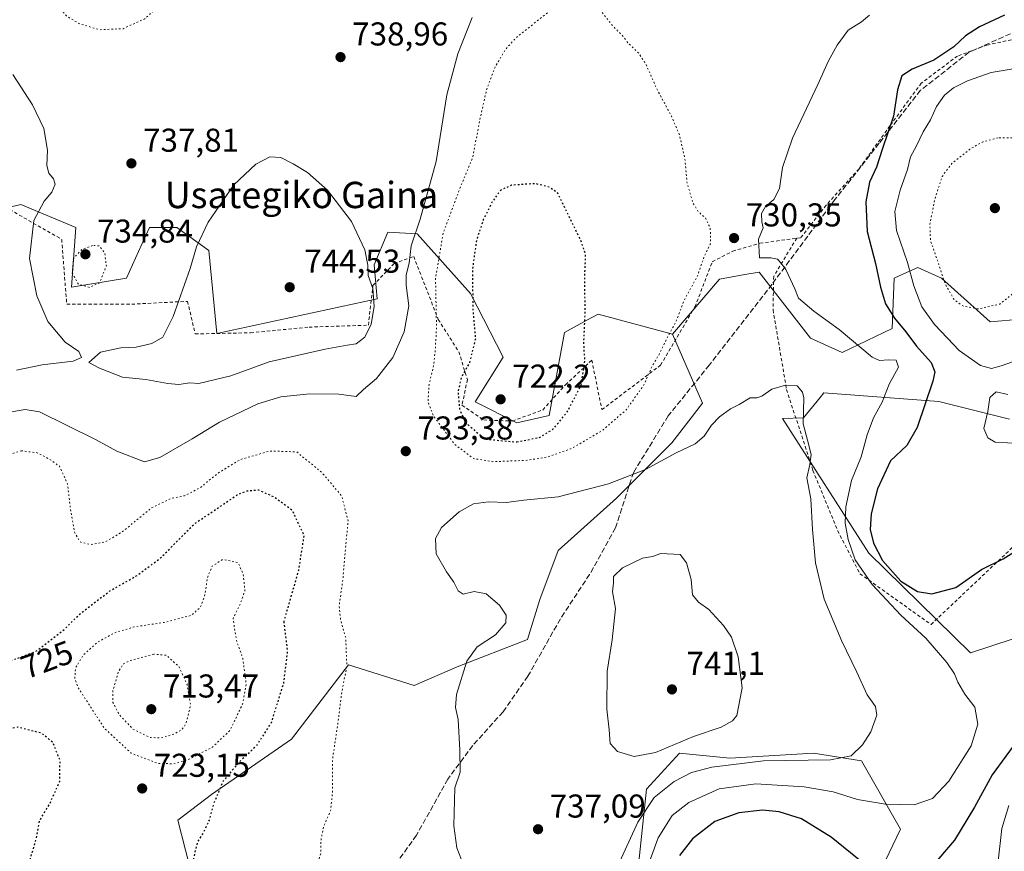
# Model space of a CAD drawing. Units: metres. Extents: x 586602 to 590039, y 4759050 to 4761411.
# Drawn here: x 586973 to 587272, y 4759606 to 4759858 of the extents above; entities that cross this region are included whole.
import ezdxf
from ezdxf.enums import TextEntityAlignment as Align

# ---------------------------------------------------------------- set-up
doc = ezdxf.new("R2010")
doc.units = ezdxf.units.M
doc.header["$MEASUREMENT"] = 0
for name, pattern in [('DGN Style 2', [1.648017, 0.98881, -0.659207]), ('DGN Style 3', [2.307223, 1.648017, -0.659207]), ('DGN Style 5', [1.153612, 0.494405, -0.659207])]:
    doc.linetypes.add(name, pattern=pattern)
for name, color, linetype, lineweight in [('Alambrada', 7, 'DGN Style 2', 0), ('Arbolado forestal CxS', 92, 'Continuous', 0), ('Curva de nivel maestra', 30, 'Continuous', 30), ('Curva de nivel maestra depresión', 30, 'DGN Style 5', 30), ('Curva de nivel normal', 30, 'Continuous', 0), ('Curva de nivel normal depresión', 30, 'DGN Style 5', 0), ('Pastizal CxS', 92, 'Continuous', 0), ('Prado CxS', 92, 'Continuous', 0), ('Punto de cota en terreno', 7, 'Continuous', 0), ('Rótulo de curva de nivel directora', 7, 'Continuous', 0), ('Rótulo de punto de cota en terreno', 7, 'Continuous', 0), ('Senda', 7, 'DGN Style 3', 0), ('Texto cartográfico', 7, 'Continuous', 0)]:
    doc.layers.add(name, color=color, linetype=linetype, lineweight=lineweight)
doc.styles.add('Style-Arial', font='txt')

# ---------------------------------------------------------------- blocks, each defined once
blk = doc.blocks.new('*U10')
at = {"layer": 'Prado CxS', "color": 92, "linetype": 'Continuous', "lineweight": 0}
blk.add_polyline3d([(587286.3355, 4759768.1355, 718.3823), (587267.5979, 4759766.5253, 715.6487), (587252.7485, 4759779.7253, 715.8134), (587246.7631, 4759782.4879, 718.6284), (587245.5984, 4759783.0255, 719.0959), (587241.3069, 4759781.0449, 721.5608), (587238.4487, 4759779.7257, 723.131), (587237.8133, 4759764.4603, 726.2339), (587222.6835, 4759757.2217, 731.0658), (587213.0786, 4759761.5099, 731.6896), (587197.4879, 4759781.5851, 730.1983), (587193.1477, 4759780.8261, 730.4626), (587185.4487, 4759779.4799, 730.4801), (587171.1153, 4759762.7229, 730.0179), (587148.6115, 4759768.8517, 725.6505), (587145.1823, 4759766.9811, 725.1112), (587138.3699, 4759763.2655, 724.1978), (587133.7159, 4759738.1309, 723.3503), (587123.9049, 4759735.8905, 722.6343), (587111.2539, 4759742.1915, 723.1325), (587119.7521, 4759755.8191, 723.3617), (587109.8985, 4759775.0529, 725.8644), (587093.7038, 4759793.2117, 736.1526), (587084.7987, 4759793.7001, 738.4385), (587080.6527, 4759783.7473, 739.972), (587081.5835, 4759773.5077, 740.2149), (587032.875, 4759762.9983, 742.8276), (587030.5047, 4759788.1269, 740.418), (587020.7587, 4759795.0871, 738.6352), (587012.4058, 4759795.0871, 737.2288), (587009.1185, 4759787.8575, 736.4004), (587008.1905, 4759785.8161, 736.1308), (587005.4447, 4759779.7767, 735.7053), (586988.7373, 4759776.9929, 735.4002), (586990.1297, 4759795.0875, 736.0698), (586973.4234, 4759802.0481, 742.228), (586955.3239, 4759797.8721, 744.4779)], dxfattribs=at)
blk = doc.blocks.new('*U13')
at = {"layer": 'Pastizal CxS', "color": 92, "linetype": 'Continuous', "lineweight": 0}
for points in [[(587273.4379, 4759736.9699, 719.4103), (587251.9451, 4759742.3433, 724.9203), (587217.0647, 4759744.9737, 734.1661), (587215.9597, 4759743.5935, 734.462), (587210.9447, 4759737.3297, 734.8714), (587204.5917, 4759737.2241, 735.2901), (587230.7021, 4759696.3555, 726.7873), (587261.6161, 4759666.0421, 728.2085), (587274.5117, 4759670.3411, 726.4599)], [(587229.9413, 4759590.8675, 723.6357), (587240.3779, 4759612.6437, 728.6029), (587228.4867, 4759633.3551, 734.6916), (587213.9117, 4759635.6567, 736.5517), (587188.5967, 4759634.1225, 737.1654), (587173.2603, 4759635.6793, 739.5946), (587163.2771, 4759624.7117, 738.2658), (587160.4007, 4759597.9409, 732.3785)], [(587025.7245, 4759597.0993, 724.8509), (587021.0817, 4759615.3711, 723.9244), (587031.3109, 4759623.1647, 724.5963), (587055.5151, 4759639.9211, 727.1294), (587072.8707, 4759662.4813, 729.882), (587092.7535, 4759656.2113, 733.0067), (587105.7865, 4759661.7965, 734.5034), (587127.1977, 4759670.1741, 737.1726), (587130.9219, 4759682.2761, 738.3877), (587136.5087, 4759697.1709, 738.7608), (587154.1955, 4759712.9961, 735.7077), (587170.9527, 4759729.7529, 733.9106), (587180.2629, 4759741.8545, 733.6018), (587171.1153, 4759762.7229, 730.0179), (587185.4487, 4759779.4799, 730.4801), (587193.1477, 4759780.8261, 730.4626), (587197.4879, 4759781.5851, 730.1983), (587213.0786, 4759761.5099, 731.6896), (587222.6835, 4759757.2217, 731.0658), (587237.8133, 4759764.4603, 726.2339), (587238.4487, 4759779.7257, 723.131), (587241.3069, 4759781.0449, 721.5608), (587245.5984, 4759783.0255, 719.0959), (587246.7631, 4759782.4879, 718.6284), (587252.7485, 4759779.7253, 715.8134), (587267.5979, 4759766.5253, 715.6487), (587286.3355, 4759768.1355, 718.3823)]]:
    blk.add_polyline3d(points, dxfattribs=at)
blk = doc.blocks.new('*U19')
at = {"layer": 'Arbolado forestal CxS', "color": 92, "linetype": 'Continuous', "lineweight": 0}
blk.add_polyline3d([(587274.5117, 4759670.3411, 726.4599), (587261.6161, 4759666.0421, 728.2085), (587230.7021, 4759696.3555, 726.7873), (587204.5917, 4759737.2241, 735.2901), (587210.9447, 4759737.3297, 734.8714), (587215.9597, 4759743.5935, 734.462), (587217.0647, 4759744.9737, 734.1661), (587251.9451, 4759742.3433, 724.9203), (587273.4379, 4759736.9699, 719.4103)], dxfattribs=at)
blk = doc.blocks.new('5PATER')
at = {"layer": 'Punto de cota en terreno', "linetype": 'Continuous', "lineweight": 0}
h = blk.add_hatch(color=51, dxfattribs=at)
edge = h.paths.add_edge_path()
edge.add_ellipse((0, 0), major_axis=(-0.11, -0.111), ratio=0.999422, start_angle=0, end_angle=360)

msp = doc.modelspace()

# ---------------------------------------------------------------- linework, layer by layer
at = {"layer": 'Alambrada', "color": 7, "linetype": 'DGN Style 2', "lineweight": 0}
for points in [[(587292.0101, 4759855.6501, 723.5285), (587280.4501, 4759853.4601, 724.7452), (587266.5701, 4759850.4601, 725.1011), (587257.6701, 4759847.1301, 725.8996), (587246.6701, 4759838.9301, 728.379), (587237.1201, 4759825.9401, 729.3503), (587227.7901, 4759812.9601, 728.8696), (587217.8001, 4759801.8901, 730.0555), (587210.0501, 4759792.0201, 733.9381), (587208.8701, 4759791.8701, 734.9291)], [(586970.0501, 4759800.5501, 745.0155), (586985.8001, 4759791.5101, 740.0981), (586987.3401, 4759771.8601, 749.6641), (587007.0501, 4759771.8601, 749.3076), (587024.0101, 4759772.7101, 743.3205), (587026.3101, 4759762.8401, 744.6501), (587043.1401, 4759763.1701, 744.9076), (587060.8701, 4759764.9001, 745.6618), (587078.8601, 4759765.4701, 743.2712), (587080.2701, 4759777.5601, 743.7527), (587086.6701, 4759784.1601, 739.1689), (587092.6201, 4759786.3401, 737.0639), (587100.1001, 4759767.1901, 735.6123), (587106.3101, 4759757.4101, 732.6787), (587108.9401, 4759748.9601, 732.2295), (587107.2801, 4759741.2201, 734.5813), (587113.8701, 4759736.7301, 730.5488), (587122.5701, 4759736.4101, 726.881), (587131.7801, 4759739.7501, 734.8269), (587138.7001, 4759747.4101, 735.0728), (587146.6901, 4759754.9001, 736.8518), (587149.7101, 4759739.8601, 737.2748), (587167.5601, 4759753.3801, 734.3909), (587177.9901, 4759771.0401, 736.9328), (587183.2401, 4759784.7301, 738.1808), (587189.4501, 4759787.9301, 732.4514), (587197.7101, 4759790.3601, 732.799), (587208.8701, 4759791.8701, 734.9291)], [(587208.8701, 4759791.8701, 734.9291), (587201.8701, 4759780.3301, 737.6885), (587201.6701, 4759770.1501, 739.319), (587205.7801, 4759745.9701, 740.0847), (587213.7801, 4759721.4501, 738.1356), (587221.2701, 4759703.1601, 737.1872), (587228.0501, 4759690.0901, 734.0847), (587249.6201, 4759674.6801, 741.2974), (587296.9101, 4759719.4101, 726.5529), (587305.3901, 4759745.0901, 728.6826)]]:
    msp.add_polyline3d(points, dxfattribs=at)
at = {"layer": 'Arbolado forestal CxS', "color": 92, "linetype": 'Continuous', "lineweight": 0}
for points in [[(586955.3239, 4759797.8721, 744.4779), (586973.4234, 4759802.0481, 742.228), (586990.1297, 4759795.0875, 736.0698), (586988.7373, 4759776.9929, 735.4002), (587005.4447, 4759779.7767, 735.7053), (587008.1905, 4759785.8161, 736.1308), (587009.1185, 4759787.8575, 736.4004), (587012.4058, 4759795.0871, 737.2288), (587020.7587, 4759795.0871, 738.6352), (587030.5047, 4759788.1269, 740.418), (587032.875, 4759762.9983, 742.8276), (587081.5835, 4759773.5077, 740.2149), (587080.6527, 4759783.7473, 739.972), (587084.7987, 4759793.7001, 738.4385), (587093.7038, 4759793.2117, 736.1526), (587109.8985, 4759775.0529, 725.8644), (587119.7521, 4759755.8191, 723.3617), (587111.2539, 4759742.1915, 723.1325), (587123.9049, 4759735.8905, 722.6343), (587133.7159, 4759738.1309, 723.3503), (587138.3699, 4759763.2655, 724.1978), (587145.1823, 4759766.9811, 725.1112), (587148.6115, 4759768.8517, 725.6505), (587171.1153, 4759762.7229, 730.0179), (587180.2629, 4759741.8545, 733.6018), (587170.9527, 4759729.7529, 733.9106), (587154.1955, 4759712.9961, 735.7077), (587136.5087, 4759697.1709, 738.7608), (587130.9219, 4759682.2761, 738.3877), (587127.1977, 4759670.1741, 737.1726), (587105.7865, 4759661.7965, 734.5034), (587092.7535, 4759656.2113, 733.0067), (587072.8707, 4759662.4813, 729.882), (587055.5151, 4759639.9211, 727.1294), (587031.3109, 4759623.1647, 724.5963), (587021.0817, 4759615.3711, 723.9244), (587025.7245, 4759597.0993, 724.8509)], [(587171.1153, 4759762.7229, 730.0179), (587148.6115, 4759768.8517, 725.6505), (587145.1823, 4759766.9811, 725.1112), (587138.3699, 4759763.2655, 724.1978), (587133.7159, 4759738.1309, 723.3503), (587123.9049, 4759735.8905, 722.6343), (587111.2539, 4759742.1915, 723.1325), (587119.7521, 4759755.8191, 723.3617), (587109.8985, 4759775.0529, 725.8644), (587093.7038, 4759793.2117, 736.1526), (587084.7987, 4759793.7001, 738.4385), (587080.6527, 4759783.7473, 739.972), (587081.5835, 4759773.5077, 740.2149), (587032.875, 4759762.9983, 742.8276), (587030.5047, 4759788.1269, 740.418), (587020.7587, 4759795.0871, 738.6352), (587012.4058, 4759795.0871, 737.2288), (587009.1185, 4759787.8575, 736.4004), (587008.1905, 4759785.8161, 736.1308), (587005.4447, 4759779.7767, 735.7053), (586988.7373, 4759776.9929, 735.4002), (586990.1297, 4759795.0875, 736.0698), (586973.4234, 4759802.0481, 742.228), (586955.3239, 4759797.8721, 744.4779)], [(587171.1153, 4759762.7229, 730.0179), (587180.2629, 4759741.8545, 733.6018), (587170.9527, 4759729.7529, 733.9106), (587154.1955, 4759712.9961, 735.7077), (587136.5087, 4759697.1709, 738.7608), (587130.9219, 4759682.2761, 738.3877), (587127.1977, 4759670.1741, 737.1726), (587105.7865, 4759661.7965, 734.5034), (587092.7535, 4759656.2113, 733.0067), (587072.8707, 4759662.4813, 729.882), (587055.5151, 4759639.9211, 727.1294), (587031.3109, 4759623.1647, 724.5963), (587021.0817, 4759615.3711, 723.9244), (587025.7245, 4759597.0993, 724.8509)], [(587273.4379, 4759736.9699, 719.4103), (587251.9451, 4759742.3433, 724.9203), (587217.0647, 4759744.9737, 734.1661), (587215.9597, 4759743.5935, 734.462), (587210.9447, 4759737.3297, 734.8714), (587204.5917, 4759737.2241, 735.2901), (587230.7021, 4759696.3555, 726.7873), (587261.6161, 4759666.0421, 728.2085), (587274.5117, 4759670.3411, 726.4599)], [(587160.4007, 4759597.9409, 732.3785), (587163.2771, 4759624.7117, 738.2658), (587173.2603, 4759635.6793, 739.5946), (587188.5967, 4759634.1225, 737.1654), (587213.9117, 4759635.6567, 736.5517), (587228.4867, 4759633.3551, 734.6916), (587240.3779, 4759612.6437, 728.6029), (587229.9413, 4759590.8675, 723.6357)], [(587160.4007, 4759597.9409, 732.3785), (587163.2771, 4759624.7117, 738.2658), (587173.2603, 4759635.6793, 739.5946), (587188.5967, 4759634.1225, 737.1654), (587213.9117, 4759635.6567, 736.5517), (587228.4867, 4759633.3551, 734.6916), (587240.3779, 4759612.6437, 728.6029), (587229.9413, 4759590.8675, 723.6357)]]:
    msp.add_polyline3d(points, dxfattribs=at)
at = {"layer": 'Curva de nivel maestra', "color": 30, "linetype": 'Continuous', "lineweight": 30, "elevation": 725, "flags": 128}
for points in [[(587271.95, 4759859.5301), (587264.29, 4759855.9701), (587260.11, 4759853.3001), (587256.52, 4759849.9101), (587250.44, 4759845.8401), (587243.94, 4759843.1201), (587240.8, 4759841.0901), (587239.42, 4759836.9101), (587238.23, 4759828.8501), (587234.78, 4759818.8301), (587233.04, 4759813.4301), (587230.96, 4759808.8901), (587229.83, 4759802.8601), (587230.26, 4759793.9001), (587232.8, 4759784.2001), (587234.27, 4759777.0001), (587235.78, 4759771.9801), (587238.49, 4759767.5701), (587241.97, 4759763.5001), (587245.18, 4759759.1701), (587249.63, 4759754.1701), (587250.75, 4759751.3001), (587250.2, 4759748.5001), (587245.39, 4759734.4801), (587242.28, 4759729.0301), (587237.28, 4759724.3401), (587233.37, 4759715.8201), (587231.49, 4759708.2601), (587231.18, 4759703.5201), (587232.16, 4759699.3501), (587234.89, 4759694.1501), (587240.46, 4759687.8601), (587245.56, 4759684.6601), (587249.9, 4759684.0101), (587257.1, 4759685.9001), (587264.92, 4759691.3601), (587271.53, 4759694.5901), (587275.59, 4759697.1401)], [(587276.51, 4759640.4101), (587268.2, 4759629.1301), (587262.83, 4759619.2401), (587256.78, 4759609.2301), (587249.58, 4759600.9201)], [(587228.92, 4759602.3801), (587219.28, 4759610.2001), (587210.32, 4759615.7001), (587203.57, 4759617.8701), (587198.43, 4759618.3801), (587191.27, 4759617.5201), (587184.03, 4759614.8801), (587177.28, 4759609.7001), (587173.31, 4759604.6301)]]:
    msp.add_lwpolyline(points, dxfattribs=at)
at = {"layer": 'Curva de nivel maestra depresión', "color": 30, "linetype": 'DGN Style 5', "lineweight": 30, "elevation": 725, "flags": 128}
for points in [[(587123.92, 4759730.0501), (587130.96, 4759731.5101), (587135, 4759734.0001), (587139.22, 4759739.1701), (587143.46, 4759747.2901), (587144.58, 4759754.6601), (587144.25, 4759760.0901), (587144.64, 4759768.5701), (587144.57, 4759780.9901), (587144.82, 4759787.0501), (587143.15, 4759791.6701), (587136.34, 4759805.5001), (587133.86, 4759807.3101), (587129.59, 4759808.4201), (587122.3, 4759807.9601), (587119.02, 4759806.4101), (587116.51, 4759803.0401), (587113.75, 4759797.5001), (587111.66, 4759791.1701), (587110.44, 4759782.3701), (587110.58, 4759769.9701), (587111.36, 4759761.3701), (587109.55, 4759754.1701), (587107.04, 4759749.5001), (587106.06, 4759745.1701), (587106.54, 4759739.8301), (587108.5, 4759735.8601), (587113.15, 4759731.7601), (587115.44, 4759730.8601), (587119.1, 4759730.4601), (587123.92, 4759730.0501)], [(587053.18, 4759675.5801), (587054.29, 4759666.6601), (587053.08, 4759656.7801), (587049.35, 4759644.8601), (587044.81, 4759637.7901), (587039.33, 4759632.6401), (587034.78, 4759627.1201), (587031.95, 4759620.4501), (587030.52, 4759615.2801), (587028.96, 4759611.8201), (587026.96, 4759608.6601), (587025.82, 4759603.7801), (587026.03, 4759597.5001), (587025.96, 4759584.1901), (587025.46, 4759573.3601), (587025.11, 4759568.8501), (587023.03, 4759562.1201), (587020.7, 4759557.2101), (587017.17, 4759551.5201), (587014.08, 4759545.9201), (587010.37, 4759541.8501), (587004.63, 4759537.9201), (587001.91, 4759535.7601), (587000.58, 4759535.2401), (586998.87, 4759534.9201), (586995.43, 4759531.5401), (586989.35, 4759527.5001), (586983.8, 4759523.1801), (586975.29, 4759517.2001), (586967.13, 4759509.5101), (586962.17, 4759502.3101), (586961.82, 4759496.8901), (586961.83, 4759487.9001), (586960.71, 4759483.3201), (586957.7, 4759479.7001), (586952.98, 4759477.0201), (586947.29, 4759476.5901), (586941.41, 4759479.5601), (586937.92, 4759483.4401), (586936.88, 4759486.8801), (586937.32, 4759490.3901), (586939.12, 4759497.4101), (586939.63, 4759502.9201), (586938.25, 4759506.5701), (586933.71, 4759513.9001), (586931.35, 4759523.1101), (586929.91, 4759530.9801), (586930.29, 4759541.5201), (586934.19, 4759550.7201), (586938.63, 4759556.1301), (586941.66, 4759559.6601), (586946.73, 4759563.6101), (586954.47, 4759568.4801), (586960.43, 4759575.4801), (586965.5, 4759584.3801), (586969.9, 4759591.1701), (586975.88, 4759602.1701), (586978.06, 4759609.5001), (586979.09, 4759615.1701), (586982.11, 4759620.1701), (586985.26, 4759627.1701), (586985.3, 4759633.5001), (586983.14, 4759638.8501), (586979.8, 4759641.6601), (586972.45, 4759643.5501), (586968.89, 4759642.7701), (586965.6, 4759639.5201), (586959.89, 4759635.3701), (586948.98, 4759629.8601), (586936.29, 4759625.6201), (586924.38, 4759618.7401), (586921.59, 4759617.3301), (586916.84, 4759616.5601), (586909.27, 4759618.1601), (586906.15, 4759619.9801), (586904.71, 4759624.1701), (586905.11, 4759630.7501), (586907.62, 4759635.1701), (586913.87, 4759640.0801), (586924.24, 4759646.7101), (586928.91, 4759651.0001), (586931.43, 4759655.3901), (586935.1, 4759659.1401), (586939.43, 4759661.7101), (586945.1, 4759663.5101), (586950.78, 4759663.8501), (586955.5, 4759663.3801), (586960.85, 4759662.2201), (586965.36, 4759662.1701), (586969.93, 4759663.5601), (586977.86, 4759666.5001), (586986.2, 4759672.8301), (586991.62, 4759678.1701), (587000.46, 4759684.8801), (587008.9, 4759689.7001), (587015.82, 4759694.9001), (587026.1, 4759705.2701), (587039.1, 4759714.0001), (587041.85, 4759715.2301), (587045.43, 4759715.5501), (587050.46, 4759713.2901), (587055.64, 4759709.5001), (587059.3, 4759701.7001), (587057.64, 4759691.0401), (587053.18, 4759675.5801)]]:
    msp.add_lwpolyline(points, dxfattribs=at)
at = {"layer": 'Curva de nivel normal', "color": 30, "linetype": 'Continuous', "lineweight": 0, "flags": 128}
for points, elevation in [([(587110.35, 4759858.83), (587106.04, 4759847.83), (587102.68, 4759835.32), (587099.45, 4759815.11), (587094.62, 4759797.65), (587091.9, 4759789.56), (587091.25, 4759784.25), (587090.33, 4759780.73), (587090.3, 4759777.6), (587091.14, 4759771.32), (587089.77, 4759763.5), (587086.25, 4759755.67), (587081.35, 4759749.27), (587077.43, 4759746), (587075.21, 4759743.84), (587069.87, 4759744.57), (587061.14, 4759744.62), (587052.28, 4759743.76), (587045.31, 4759741.64), (587033.67, 4759736.02), (587025.35, 4759730.97), (587015.55, 4759725.38), (587010.95, 4759724.04), (587002.49, 4759727.25), (586996.06, 4759730.79), (586979.04, 4759739.19), (586974.7, 4759739.94), (586969.34, 4759739.02)], 735), ([(587230.94, 4759859.5), (587228.48, 4759857.5), (587224.5, 4759854.99), (587221.15, 4759850.45), (587218.48, 4759845.65), (587215.27, 4759838.5), (587207.56, 4759822.17), (587204.56, 4759813.28), (587203.59, 4759806.94), (587201.9, 4759803.61), (587199.42, 4759801.5), (587198.19, 4759799.34), (587198.3, 4759796.87), (587198.66, 4759795.01), (587197.31, 4759791.53), (587197.52, 4759785.92), (587200.96, 4759785.93), (587203.02, 4759785.54), (587204.01, 4759784.41), (587205.6, 4759782.37), (587208.32, 4759776.52), (587209.4, 4759773.66), (587214.09, 4759769.74), (587221.7, 4759764.21), (587231.72, 4759755.75), (587233.99, 4759754.73), (587236.76, 4759754.94), (587239.05, 4759754.87), (587239.78, 4759752.77), (587236.9, 4759747.57), (587234.78, 4759742.11), (587232.16, 4759737.42), (587230.24, 4759732.23), (587228.38, 4759725.56), (587225.44, 4759718.34), (587223.74, 4759710.38), (587223.6, 4759705.38), (587224.52, 4759700.52), (587226.6, 4759694.33), (587231.78, 4759686.84), (587240.45, 4759677.52), (587248.09, 4759670.49), (587254.4, 4759663.13), (587256.71, 4759659.72), (587257.72, 4759657.16), (587259.86, 4759653.57), (587262.94, 4759649.6), (587263.78, 4759644.5), (587261.77, 4759637.9), (587255.02, 4759627.14), (587250.02, 4759621.86), (587244.46, 4759620.02), (587235.79, 4759620.17), (587227.3, 4759621.63), (587219.9, 4759623.94), (587211.13, 4759625.42), (587196.48, 4759626.36), (587185.37, 4759624.88), (587176.17, 4759620.73), (587171.06, 4759616.71), (587166.78, 4759609.93), (587162.88, 4759599.12)], 730), ([(587274.62, 4759754.48), (587270.9, 4759753.16), (587267.92, 4759752.32), (587264.68, 4759753.21), (587258.2, 4759757.77), (587254.63, 4759761.56), (587250.69, 4759765.72), (587246.79, 4759771.09), (587244.35, 4759777.41), (587242.51, 4759784.53), (587239.13, 4759794.18), (587238.6, 4759800), (587240.25, 4759806.45), (587242.46, 4759812.72), (587243.42, 4759816.58), (587245.2, 4759819.87), (587247.22, 4759824.19), (587249.47, 4759827.75), (587251.31, 4759831.81), (587253.75, 4759835.24), (587256.39, 4759837.5), (587260.67, 4759839.66), (587267.87, 4759842.14), (587274.59, 4759843.22)], 720), ([(586970.94, 4759841.58), (586976.99, 4759832.37), (586980.38, 4759825.12), (586981.52, 4759818.58), (586981.32, 4759813.95), (586981.89, 4759811.56), (586983.27, 4759809.9), (586983.78, 4759808.23), (586982.84, 4759805.86), (586980.44, 4759803.08), (586977.37, 4759797.28), (586976.03, 4759785.7), (586978.27, 4759774.37), (586981.64, 4759766.65), (586986.86, 4759760.37), (586990.97, 4759757.5), (586991.8, 4759755.69), (586989.25, 4759754.6), (586979.84, 4759753.41), (586972.05, 4759751.79)], 740), ([(587048.93, 4759816.58), (587044.68, 4759814.32), (587038.09, 4759808.07), (587030.21, 4759796.7), (587026.69, 4759789.29), (587024.8, 4759782.7), (587019.63, 4759768.17), (587016.46, 4759761.9), (587013.12, 4759759.94), (587008.44, 4759758.84), (587003.8, 4759758.59), (586997.58, 4759757.25), (586994.08, 4759754.13), (586997.26, 4759752.4), (587004.28, 4759749.68), (587011.31, 4759749.04), (587018.06, 4759747.8), (587021.31, 4759747.5), (587024.74, 4759747.95), (587027.43, 4759747.78), (587037.09, 4759750.12), (587048.72, 4759754.32), (587065.77, 4759758.18), (587072.42, 4759759.46), (587075.19, 4759759.81), (587077.81, 4759761.82), (587079.76, 4759765.78), (587080.58, 4759771.18), (587080.2, 4759776.6), (587078.82, 4759780.6), (587078.69, 4759783.72), (587077.81, 4759788.38), (587073.76, 4759796.95), (587066.5, 4759806.46), (587060.41, 4759811.81), (587056.06, 4759814.46), (587052.27, 4759816.31), (587048.93, 4759816.58)], 740), ([(587205.48, 4759747.33), (587201.33, 4759746.09), (587198.27, 4759743.94), (587196.72, 4759743.41), (587194.72, 4759743.41), (587191.43, 4759741.38), (587188.77, 4759740.07), (587185.42, 4759737.73), (587182.98, 4759735.18), (587180.78, 4759731.83), (587178.08, 4759729.5), (587172.32, 4759726.79), (587162.94, 4759721.68), (587151.73, 4759717.35), (587136.43, 4759713.42), (587126.08, 4759712.43), (587120.69, 4759711.72), (587115.33, 4759711.93), (587110.74, 4759711.28), (587106.45, 4759708.83), (587101.09, 4759704.15), (587099.21, 4759700.77), (587099.41, 4759696.14), (587102.58, 4759690.65), (587104.83, 4759687.56), (587106.16, 4759684.89), (587107.61, 4759683.9), (587110.98, 4759684.65), (587114.61, 4759684.03), (587118.62, 4759680.52), (587120.69, 4759677.55), (587120.62, 4759675.19), (587117.41, 4759671.53), (587111.92, 4759667.92), (587108.73, 4759663.52), (587105.63, 4759653.5), (587105.27, 4759649.5), (587106.16, 4759645.83), (587106.65, 4759636.53), (587106.7, 4759629.86), (587105.08, 4759625.12), (587104.81, 4759613.6), (587105.74, 4759606.89), (587107.81, 4759601.5)], 735), ([(587153.5, 4759599), (587160.69, 4759614.73), (587165.64, 4759622.23), (587171.67, 4759627.03), (587176.91, 4759629.83), (587183.1, 4759631.45), (587198.77, 4759633.3), (587219.1, 4759633.63), (587225.43, 4759634.85), (587228.8, 4759638.17), (587231.31, 4759642.17), (587233.14, 4759647.21), (587232.72, 4759649.79), (587230.24, 4759653.31), (587227.15, 4759660.22), (587222.44, 4759669.84), (587217.16, 4759682.35), (587214.59, 4759693.4), (587213.63, 4759703.5), (587213.1, 4759712.83), (587211.93, 4759719.17), (587212.85, 4759723.22), (587213.2, 4759726.27), (587212.16, 4759730.56), (587210.8, 4759735.57), (587211.05, 4759743.45), (587210.64, 4759745.18), (587209, 4759747.05), (587205.48, 4759747.33)], 735), ([(587280.3, 4759729.38), (587269.12, 4759730.02), (587266.82, 4759731.28), (587265.66, 4759734.1), (587266.9, 4759739.26), (587267.47, 4759743.58), (587269.43, 4759745.29), (587272.95, 4759744.46)], 720), ([(587167.6, 4759696.24), (587165.1, 4759695.36), (587162.1, 4759694.79), (587156.04, 4759691.88), (587153.26, 4759689.28), (587153.25, 4759687.33), (587152.97, 4759684.62), (587153.82, 4759679.58), (587152.86, 4759670.05), (587151.32, 4759660.5), (587151.2, 4759649.02), (587151.95, 4759642.7), (587152.2, 4759638.6), (587154.48, 4759636.21), (587159.54, 4759634.61), (587166.01, 4759635.84), (587177.52, 4759640.72), (587185.94, 4759643.57), (587189.41, 4759645.45), (587190.64, 4759647.07), (587192.31, 4759655.48), (587191.06, 4759664.92), (587189.08, 4759670.85), (587186.66, 4759674.4), (587182.15, 4759679.22), (587179.07, 4759681.47), (587177.26, 4759683.66), (587176.8, 4759688.3), (587175.45, 4759693.35), (587173.49, 4759695.89), (587167.6, 4759696.24)], 740), ([(587269.97, 4759602.91), (587271.11, 4759612.76), (587273.24, 4759619.79)], 720)]:
    msp.add_lwpolyline(points, dxfattribs=dict(at, elevation=elevation))
at = {"layer": 'Curva de nivel normal depresión', "color": 30, "linetype": 'DGN Style 5', "lineweight": 0, "flags": 128}
for points, elevation in [([(587012.88, 4759893.85), (587005.6, 4759892.59), (586990.66, 4759887.23), (586987.33, 4759884.89), (586983.92, 4759880.09), (586981.86, 4759873.56), (586982.3, 4759867.5), (586984.81, 4759862.14), (586987.24, 4759859.32), (586991.04, 4759856.98), (586997.26, 4759855.12), (587004.43, 4759855.43), (587011.02, 4759858.42), (587016.83, 4759863.74), (587021.35, 4759869.63), (587024.66, 4759875.35), (587026.01, 4759878.83), (587026.36, 4759883.1), (587025.1, 4759887.77), (587020.9, 4759891.54), (587016.89, 4759893.26), (587012.88, 4759893.85)], 735), ([(587139.1, 4759863.83), (587133.85, 4759860.76), (587123.72, 4759852.7), (587120.53, 4759849.22), (587117.31, 4759843.77), (587114.76, 4759836.87), (587112.84, 4759828.4), (587110.48, 4759816.25), (587106.22, 4759805.93), (587101.64, 4759793.61), (587099.25, 4759779.96), (587099.55, 4759764.63), (587099.15, 4759757.64), (587098.65, 4759753.14), (587097.27, 4759747.39), (587096.98, 4759742.14), (587098.69, 4759737.9), (587105.1, 4759729.29), (587110.84, 4759725.02), (587116.58, 4759724.08), (587126.66, 4759724.46), (587133.23, 4759725.46), (587140.58, 4759728.12), (587149.81, 4759733.5), (587157.19, 4759739.88), (587162.45, 4759747.34), (587164.96, 4759752.98), (587167.08, 4759756.6), (587169.34, 4759761.28), (587172.04, 4759766.17), (587174.79, 4759773.22), (587178.59, 4759780.06), (587180.87, 4759786.56), (587182.68, 4759790.14), (587182.64, 4759794.88), (587181.07, 4759798.17), (587179.15, 4759799.73), (587177.31, 4759802.65), (587175.52, 4759808.98), (587174.95, 4759815.81), (587173.34, 4759823.04), (587170.84, 4759828.9), (587166.18, 4759837.6), (587163.13, 4759844.64), (587160.91, 4759848), (587157.59, 4759851.15), (587155.82, 4759853.52), (587153.29, 4759855.99), (587148.74, 4759861.75), (587147.06, 4759862.56), (587139.1, 4759863.83)], 730), ([(587269.95, 4759822.31), (587265.42, 4759821.15), (587261.37, 4759818.87), (587255.92, 4759814.52), (587253.01, 4759810.61), (587250.73, 4759803.49), (587249.28, 4759796.11), (587249.43, 4759791.22), (587251.47, 4759785.44), (587253.86, 4759778.14), (587256.48, 4759773.44), (587259.26, 4759771.32), (587263.97, 4759770.4), (587270.49, 4759771.89), (587275.27, 4759775.74), (587280.07, 4759784.05), (587284.33, 4759794.38), (587286.53, 4759800.63), (587288.33, 4759806.4), (587287.7, 4759812.76), (587285.93, 4759816.33), (587280.35, 4759820.05), (587274.7, 4759822.27), (587269.95, 4759822.31)], 715), ([(586995.17, 4759789.69), (586991.77, 4759788.32), (586989.35, 4759785.7), (586989.02, 4759781.3), (586990.86, 4759777.95), (586994.2, 4759776.95), (586997.34, 4759778.36), (586999.36, 4759783.5), (586998.86, 4759787.5), (586997.25, 4759789.5), (586995.17, 4759789.69)], 735), ([(586973.65, 4759727.39), (586970.05, 4759726.32), (586964.98, 4759721.55), (586959.92, 4759712.27), (586958.82, 4759704.76), (586959.53, 4759696.73), (586958.32, 4759686.32), (586955.04, 4759679.03), (586951.1, 4759675.46), (586944.28, 4759672.29), (586928.21, 4759664.26), (586918.15, 4759657.99), (586911.8, 4759652.69), (586902.37, 4759646.57), (586895.89, 4759644), (586887.24, 4759641.15), (586883.05, 4759641.12), (586882.05, 4759642.45), (586882.35, 4759645.08), (586884.08, 4759650.48), (586884.41, 4759655.81), (586882.92, 4759662.32), (586880.74, 4759665.43), (586877.1, 4759667.46), (586872.77, 4759669.99), (586867.43, 4759671.52), (586863.43, 4759671.85), (586861.13, 4759671.28), (586858.87, 4759668.54), (586855.71, 4759662.53), (586854.82, 4759658.53), (586856.17, 4759653.03), (586860.59, 4759646.06), (586864.05, 4759643.28), (586866.46, 4759642.36), (586875.93, 4759640.12), (586879.71, 4759638.44), (586880.46, 4759637), (586880.12, 4759635.64), (586879.01, 4759635.08), (586877.27, 4759635.56), (586873.66, 4759634.46), (586865.81, 4759630.05), (586859.78, 4759625.03), (586855.68, 4759618.53), (586854.38, 4759612.6), (586856.02, 4759607.17), (586861.84, 4759601.26), (586868.2, 4759598.27), (586876.28, 4759598.04), (586879.9, 4759599.34), (586881.46, 4759600.75), (586887.06, 4759607.26), (586892.26, 4759610.78), (586895.8, 4759611.26), (586901.4, 4759609.74), (586907.18, 4759607.33), (586912.77, 4759605.98), (586917.43, 4759605.59), (586923.96, 4759606.28), (586933.19, 4759607.99), (586938.5, 4759607.36), (586940.22, 4759605.12), (586941.03, 4759601.22), (586942.21, 4759596.7), (586942.68, 4759592.1), (586942.79, 4759589), (586941.24, 4759584.17), (586940.08, 4759579.67), (586933.57, 4759567.32), (586921.43, 4759547.96), (586917.19, 4759540.03), (586916.79, 4759536.56), (586917.23, 4759529.38), (586917.51, 4759518.76), (586919.65, 4759507.35), (586921.67, 4759502.38), (586925.3, 4759497.05), (586927.92, 4759488.5), (586929.25, 4759477.47), (586931.26, 4759472.99), (586936.03, 4759469.77), (586943.43, 4759468.03), (586951.43, 4759467.83), (586960.57, 4759470.85), (586966.62, 4759474.25), (586970.23, 4759477.79), (586979.05, 4759484.01), (586996.04, 4759496.54), (587011.59, 4759506.16), (587022.82, 4759512.08), (587033.1, 4759519.17), (587044.26, 4759529.51), (587047.49, 4759533.54), (587051.99, 4759538.51), (587056.85, 4759546.96), (587059.64, 4759554.33), (587061.41, 4759562.14), (587063.73, 4759573.8), (587064.33, 4759589.07), (587063.79, 4759597.58), (587063.3, 4759601.6), (587064.47, 4759605.4), (587064.5, 4759609.45), (587065.32, 4759613.52), (587067.42, 4759618.31), (587068.03, 4759624.36), (587068, 4759633.88), (587069.56, 4759644.29), (587070.79, 4759654.19), (587072.34, 4759661.88), (587072.01, 4759670.63), (587070.43, 4759676.21), (587070.01, 4759680.34), (587071.13, 4759688.3), (587072.04, 4759699.07), (587072.74, 4759706.04), (587070.77, 4759713.68), (587064.7, 4759720.86), (587057.1, 4759727.06), (587048.93, 4759727.32), (587039.96, 4759724.68), (587033.85, 4759721), (587027.62, 4759716.06), (587023.1, 4759713.76), (587018.93, 4759712.92), (587013.1, 4759710.11), (587004.27, 4759702.86), (586998.96, 4759699.67), (586994.53, 4759698.94), (586991.39, 4759699.72), (586989.68, 4759702.69), (586988.4, 4759710.21), (586987.58, 4759717.35), (586985.13, 4759722.7), (586982.1, 4759724.84), (586978.38, 4759726.78), (586973.65, 4759727.39)], 730), ([(587034.59, 4759694.41), (587031.48, 4759692.36), (587030.06, 4759688.99), (587029.3, 4759683.83), (587027.91, 4759679.83), (587025.04, 4759677.43), (587016.97, 4759675.32), (587007.92, 4759673.97), (587001.94, 4759672.2), (586996.67, 4759669.32), (586992.41, 4759665.5), (586989.98, 4759661.5), (586989.78, 4759658.26), (586990.8, 4759655.56), (586998.67, 4759643.31), (587006.88, 4759635.67), (587014.84, 4759632.58), (587019.87, 4759632.41), (587024.82, 4759633.96), (587031.56, 4759637.5), (587036.8, 4759642.5), (587040.68, 4759650.5), (587041.79, 4759656.48), (587040.78, 4759664.35), (587038.82, 4759669.89), (587037.8, 4759676.54), (587039.89, 4759680.63), (587041.41, 4759684.98), (587040.86, 4759690.13), (587039.29, 4759693.5), (587034.59, 4759694.41)], 720), ([(587013.74, 4759665.71), (587006.23, 4759663.63), (587004.67, 4759662.83), (587003.07, 4759660.5), (587001.32, 4759654.48), (587001.31, 4759651.07), (587003.33, 4759647.25), (587007.41, 4759642.98), (587012.52, 4759640.44), (587016, 4759640.26), (587019.94, 4759641.47), (587022.24, 4759642.76), (587023.55, 4759644.62), (587024.91, 4759650.23), (587023.84, 4759656.55), (587021.44, 4759661.84), (587017.51, 4759665.38), (587013.74, 4759665.71)], 715)]:
    msp.add_lwpolyline(points, dxfattribs=dict(at, elevation=elevation))
at = {"layer": 'Pastizal CxS', "color": 92, "linetype": 'Continuous', "lineweight": 0}
for points in [[(587286.3355, 4759768.1355, 718.3823), (587267.5979, 4759766.5253, 715.6487), (587252.7485, 4759779.7253, 715.8134), (587246.7631, 4759782.4879, 718.6284), (587245.5984, 4759783.0255, 719.0959), (587241.3069, 4759781.0449, 721.5608), (587238.4487, 4759779.7257, 723.131), (587237.8133, 4759764.4603, 726.2339), (587222.6835, 4759757.2217, 731.0658), (587213.0786, 4759761.5099, 731.6896), (587197.4879, 4759781.5851, 730.1983), (587193.1477, 4759780.8261, 730.4626), (587185.4487, 4759779.4799, 730.4801), (587171.1153, 4759762.7229, 730.0179)], [(587171.1153, 4759762.7229, 730.0179), (587180.2629, 4759741.8545, 733.6018), (587170.9527, 4759729.7529, 733.9106), (587154.1955, 4759712.9961, 735.7077), (587136.5087, 4759697.1709, 738.7608), (587130.9219, 4759682.2761, 738.3877), (587127.1977, 4759670.1741, 737.1726), (587105.7865, 4759661.7965, 734.5034), (587092.7535, 4759656.2113, 733.0067), (587072.8707, 4759662.4813, 729.882), (587055.5151, 4759639.9211, 727.1294), (587031.3109, 4759623.1647, 724.5963), (587021.0817, 4759615.3711, 723.9244), (587025.7245, 4759597.0993, 724.8509)], [(587273.4379, 4759736.9699, 719.4103), (587251.9451, 4759742.3433, 724.9203), (587217.0647, 4759744.9737, 734.1661), (587215.9597, 4759743.5935, 734.462), (587210.9447, 4759737.3297, 734.8714), (587204.5917, 4759737.2241, 735.2901), (587230.7021, 4759696.3555, 726.7873), (587261.6161, 4759666.0421, 728.2085), (587274.5117, 4759670.3411, 726.4599)], [(587160.4007, 4759597.9409, 732.3785), (587163.2771, 4759624.7117, 738.2658), (587173.2603, 4759635.6793, 739.5946), (587188.5967, 4759634.1225, 737.1654), (587213.9117, 4759635.6567, 736.5517), (587228.4867, 4759633.3551, 734.6916), (587240.3779, 4759612.6437, 728.6029), (587229.9413, 4759590.8675, 723.6357)]]:
    msp.add_polyline3d(points, dxfattribs=at)
at = {"layer": 'Prado CxS', "color": 92, "linetype": 'Continuous', "lineweight": 0}
for points in [[(587171.1153, 4759762.7229, 730.0179), (587148.6115, 4759768.8517, 725.6505), (587145.1823, 4759766.9811, 725.1112), (587138.3699, 4759763.2655, 724.1978), (587133.7159, 4759738.1309, 723.3503), (587123.9049, 4759735.8905, 722.6343), (587111.2539, 4759742.1915, 723.1325), (587119.7521, 4759755.8191, 723.3617), (587109.8985, 4759775.0529, 725.8644), (587093.7038, 4759793.2117, 736.1526), (587084.7987, 4759793.7001, 738.4385), (587080.6527, 4759783.7473, 739.972), (587081.5835, 4759773.5077, 740.2149), (587032.875, 4759762.9983, 742.8276), (587030.5047, 4759788.1269, 740.418), (587020.7587, 4759795.0871, 738.6352), (587012.4058, 4759795.0871, 737.2288), (587009.1185, 4759787.8575, 736.4004), (587008.1905, 4759785.8161, 736.1308), (587005.4447, 4759779.7767, 735.7053), (586988.7373, 4759776.9929, 735.4002), (586990.1297, 4759795.0875, 736.0698), (586973.4234, 4759802.0481, 742.228), (586955.3239, 4759797.8721, 744.4779)], [(587286.3355, 4759768.1355, 718.3823), (587267.5979, 4759766.5253, 715.6487), (587252.7485, 4759779.7253, 715.8134), (587246.7631, 4759782.4879, 718.6284), (587245.5984, 4759783.0255, 719.0959), (587241.3069, 4759781.0449, 721.5608), (587238.4487, 4759779.7257, 723.131), (587237.8133, 4759764.4603, 726.2339), (587222.6835, 4759757.2217, 731.0658), (587213.0786, 4759761.5099, 731.6896), (587197.4879, 4759781.5851, 730.1983), (587193.1477, 4759780.8261, 730.4626), (587185.4487, 4759779.4799, 730.4801), (587171.1153, 4759762.7229, 730.0179)]]:
    msp.add_polyline3d(points, dxfattribs=at)
at = {"layer": 'Senda', "color": 7, "linetype": 'DGN Style 3', "lineweight": 0}
msp.add_polyline3d([(587277.9101, 4759855.8101, 724.87), (587261.1701, 4759848.2601, 725.9389), (587246.3901, 4759836.7601, 728.2403), (587233.9101, 4759820.6601, 728.7588), (587220.4501, 4759803.5801, 729.2588), (587201.4101, 4759777.9601, 737.5867), (587182.3601, 4759753.4201, 732.871), (587169.8801, 4759737.9901, 740.639), (587159.3801, 4759720.9001, 737.4509), (587153.8901, 4759704.0201, 740.936), (587146.0101, 4759689.9001, 741.1905), (587137.1501, 4759676.4301, 739.2181), (587127.3001, 4759659.0201, 740.2173), (587119.7401, 4759648.1801, 736.9207), (587110.5501, 4759638.0001, 735.6819), (587103.0001, 4759627.8101, 734.7331), (587093.4701, 4759610.7301, 734.822), (587080.3401, 4759592.6701, 732.2087)], dxfattribs=at)

# ---------------------------------------------------------------- block references
at = {"layer": 'Arbolado forestal CxS', "color": 92, "linetype": 'Continuous', "lineweight": 0}
msp.add_blockref('*U19', (0, 0), dxfattribs=at)
at = {"layer": 'Pastizal CxS', "color": 92, "linetype": 'Continuous', "lineweight": 0}
msp.add_blockref('*U13', (0, 0), dxfattribs=at)
at = {"layer": 'Prado CxS', "color": 92, "linetype": 'Continuous', "lineweight": 0}
msp.add_blockref('*U10', (0, 0), dxfattribs=at)
at = {"layer": 'Punto de cota en terreno', "color": 7, "linetype": 'Continuous', "lineweight": 0, "xscale": 10, "yscale": 10, "zscale": 10}
for p in [(587070.42, 4759846.81, 738.96), (587006.96, 4759814.57, 737.81), (587269, 4759801, 713.14), (587189.84, 4759791.91, 730.35), (586993, 4759787, 734.84), (587055, 4759777, 744.53), (587119, 4759743, 722.2), (587090.22, 4759727.27, 733.38), (587171, 4759655, 741.1), (587013, 4759649, 713.47), (587010.23, 4759624.95, 723.15), (587130.36, 4759612.58, 737.09)]:
    msp.add_blockref('5PATER', p, dxfattribs=at)

# ---------------------------------------------------------------- texts
at = {"layer": 'Rótulo de curva de nivel directora', "color": 7, "linetype": 'Continuous', "lineweight": 0, "style": 'Style-Arial'}
msp.add_text('725', height=7, rotation=20.341973, dxfattribs=at).set_placement((586981.3309, 4759664.025), align=Align.MIDDLE_CENTER)
at = {"layer": 'Rótulo de punto de cota en terreno', "color": 7, "linetype": 'Continuous', "lineweight": 0, "style": 'Style-Arial'}
for s, p in [('738,96', (587073.9478, 4759850.3378)), ('737,81', (587010.4878, 4759818.0978)), ('730,35', (587193.3678, 4759795.4378)), ('734,84', (586996.5278, 4759790.5278)), ('744,53', (587059.4097, 4759781.4097)), ('722,2', (587122.5278, 4759746.5278)), ('733,38', (587093.7478, 4759730.7978)), ('741,1', (587175.4097, 4759659.4097)), ('713,47', (587016.5278, 4759652.5278)), ('723,15', (587013.7578, 4759628.4778)), ('737,09', (587133.8878, 4759616.1078))]:
    msp.add_text(s, height=7, dxfattribs=at).set_placement(p)
at = {"layer": 'Texto cartográfico', "color": 7, "linetype": 'Continuous', "lineweight": 0, "style": 'Style-Arial'}
msp.add_text('Usategiko Gaina', height=8, dxfattribs=at).set_placement((587058.5673, 4759804.9901), align=Align.MIDDLE_CENTER)

doc.saveas('drawing.dxf')
